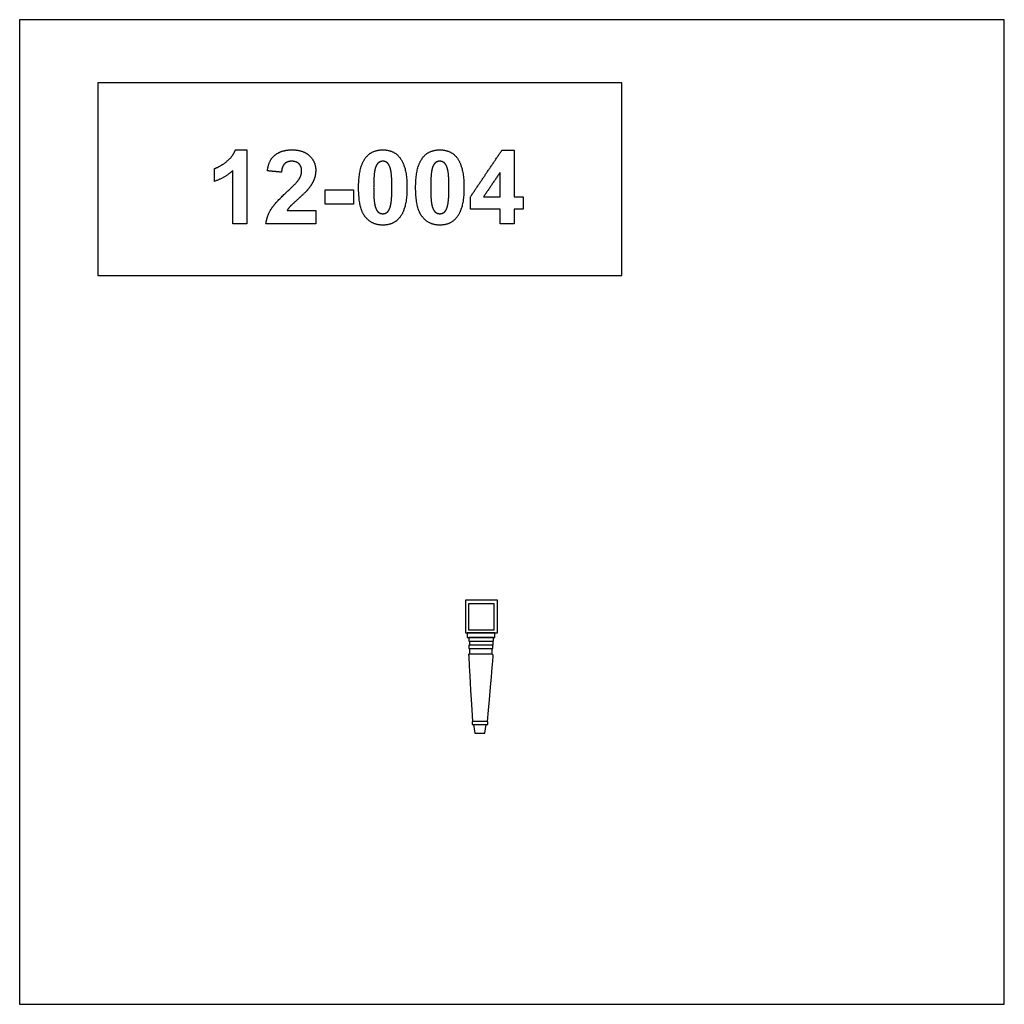
# Model space of a CAD drawing. Units: millimetres. Extents: x -22470 to -21138, y 14315 to 15647.
import ezdxf

# ---------------------------------------------------------------- set-up
doc = ezdxf.new("R2010")
doc.units = ezdxf.units.MM
doc.header["$MEASUREMENT"] = 0
doc.layers.add('Default', color=7, linetype='Continuous', true_color=0x000000)

msp = doc.modelspace()

# ---------------------------------------------------------------- linework, layer by layer
at = {"layer": 'Default'}
for p, q in [((-21861.5, 14805.7), (-21861.6, 14800.4)), ((-21830, 14805.7), (-21829.9, 14800.4)), ((-21861.2, 14795.9), (-21861.2, 14788.8)), ((-21861.2, 14788.8), (-21831.1, 14788.8)), ((-21831.1, 14795.9), (-21831.1, 14788.5)), ((-21837.3, 14697.1), (-21856.9, 14697.1))]:
    msp.add_line(p, q, dxfattribs=at)
for points in [[(-22470.1, 14314.5), (-21137.8, 14314.5), (-21137.8, 15646.8), (-22470.1, 15646.8)], [(-22364.5, 15300.5), (-21655.5, 15300.5), (-21655.5, 15561.3), (-22364.5, 15561.3)], [(-21867, 14817), (-21823.7, 14817), (-21823.7, 14861.2), (-21867, 14861.2)], [(-21862.7, 14821.2), (-21828, 14821.2), (-21828, 14856.5), (-21862.7, 14856.5)], [(-21864.4, 14810.8), (-21827.1, 14810.8), (-21827.1, 14817), (-21864.4, 14817)], [(-21862.5, 14805.7), (-21829.1, 14805.7), (-21829.1, 14810.8), (-21862.5, 14810.8)], [(-21862.3, 14795.9), (-21829.7, 14795.9), (-21829.7, 14800.4), (-21862.3, 14800.4)], [(-21857.8, 14693.1), (-21836.5, 14693.1), (-21836.5, 14697.1), (-21857.8, 14697.1)]]:
    msp.add_lwpolyline(points, close=True, dxfattribs=at)
msp.add_lwpolyline([(-21856, 14693.1), (-21854.2, 14681.2), (-21840.7, 14681.2), (-21838.8, 14693.1)], dxfattribs=at)
for points, degree in [([(-22190.3, 15454.7, 131), (-22181.5, 15461.6, 131), (-22178.2, 15470.7, 131)], 2), ([(-22178.2, 15470.7, 131), (-22170.5, 15470.7, 131), (-22162.7, 15470.7, 131)], 2), ([(-22162.7, 15470.7, 131), (-22162.7, 15420.7, 131), (-22162.7, 15370.7, 131)], 2), ([(-22124.1, 15464.1, 131), (-22115.1, 15470.7, 131), (-22101.4, 15470.7, 131)], 2), ([(-22101.4, 15470.7, 131), (-22086.5, 15470.7, 131), (-22078, 15462.8, 131)], 2), ([(-22001.6, 15460.5, 131), (-21993.4, 15470.7, 131), (-21978.7, 15470.7, 131)], 2), ([(-21978.7, 15470.7, 131), (-21964.1, 15470.7, 131), (-21955.9, 15460.4, 131)], 2), ([(-21924.4, 15460.5, 131), (-21916.2, 15470.7, 131), (-21901.6, 15470.7, 131)], 2), ([(-21901.6, 15470.7, 131), (-21886.9, 15470.7, 131), (-21878.7, 15460.4, 131)], 2), ([(-21860.2, 15407.1, 131), (-21838.9, 15438.6, 131), (-21817.6, 15470.1, 131)], 2), ([(-21817.6, 15470.1, 131), (-21809.3, 15470.1, 131), (-21801, 15470.1, 131)], 2), ([(-21801, 15470.1, 131), (-21801, 15438.6, 131), (-21801, 15407.1, 131)], 2), ([(-22206.5, 15445.4, 131), (-22199, 15447.9, 131), (-22190.3, 15454.7, 131)], 2), ([(-22134.9, 15442.3, 131), (-22133.2, 15457.5, 131), (-22124.1, 15464.1, 131)], 2), ([(-22101.9, 15455.3, 131), (-22108, 15455.3, 131), (-22111.6, 15451.9, 131)], 2), ([(-22092.1, 15451.8, 131), (-22095.7, 15455.3, 131), (-22101.9, 15455.3, 131)], 2), ([(-22078, 15462.8, 131), (-22069.5, 15454.9, 131), (-22069.5, 15443.1, 131)], 2), ([(-22011.5, 15420, 131), (-22011.5, 15448.1, 131), (-22001.6, 15460.5, 131)], 2), ([(-21978.7, 15455.3, 131), (-21982.2, 15455.3, 131), (-21984.9, 15453.1, 131)], 2), ([(-21972.6, 15453.1, 131), (-21975.3, 15455.3, 131), (-21978.7, 15455.3, 131)], 2), ([(-21955.9, 15460.4, 131), (-21946, 15448.1, 131), (-21946, 15419.8, 131)], 2), ([(-21934.3, 15420, 131), (-21934.3, 15448.1, 131), (-21924.4, 15460.5, 131)], 2), ([(-21901.6, 15455.3, 131), (-21905, 15455.3, 131), (-21907.8, 15453.1, 131)], 2), ([(-21895.4, 15453.1, 131), (-21898.1, 15455.3, 131), (-21901.6, 15455.3, 131)], 2), ([(-21878.7, 15460.4, 131), (-21868.9, 15448.1, 131), (-21868.9, 15419.8, 131)], 2), ([(-22206.5, 15428.1, 131), (-22206.5, 15436.8, 131), (-22206.5, 15445.4, 131)], 2), ([(-22181.8, 15442.6, 131), (-22192.3, 15432.8, 131), (-22206.5, 15428.1, 131)], 2), ([(-22181.8, 15370.7, 131), (-22181.8, 15406.6, 131), (-22181.8, 15442.6, 131)], 2), ([(-22115.8, 15440.5, 131), (-22125.4, 15441.4, 131), (-22134.9, 15442.3, 131)], 2), ([(-22111.6, 15451.9, 131), (-22115.2, 15448.4, 131), (-22115.8, 15440.5, 131)], 2), ([(-22092.6, 15430.2, 131), (-22088.6, 15436.2, 131), (-22088.6, 15442, 131)], 2), ([(-22088.6, 15442, 131), (-22088.6, 15448.4, 131), (-22092.1, 15451.8, 131)], 2), ([(-22069.5, 15443.1, 131), (-22069.5, 15436.3, 131), (-22071.9, 15430.3, 131)], 2), ([(-21989.1, 15445, 131), (-21991.1, 15437.5, 131), (-21991.1, 15419.8, 131)], 2), ([(-21984.9, 15453.1, 131), (-21987.6, 15450.8, 131), (-21989.1, 15445, 131)], 2), ([(-21968.2, 15444.2, 131), (-21969.9, 15450.8, 131), (-21972.6, 15453.1, 131)], 2), ([(-21966.4, 15419.8, 131), (-21966.4, 15437.5, 131), (-21968.2, 15444.2, 131)], 2), ([(-21912, 15445, 131), (-21913.9, 15437.5, 131), (-21913.9, 15419.8, 131)], 2), ([(-21907.8, 15453.1, 131), (-21910.5, 15450.8, 131), (-21912, 15445, 131)], 2), ([(-21891, 15444.2, 131), (-21892.8, 15450.8, 131), (-21895.4, 15453.1, 131)], 2), ([(-21889.2, 15419.8, 131), (-21889.2, 15437.5, 131), (-21891, 15444.2, 131)], 2), ([(-22108.5, 15413.9, 131), (-22095.5, 15425.9, 131), (-22092.6, 15430.2, 131)], 2), ([(-22071.9, 15430.3, 131), (-22074.4, 15424.2, 131), (-22079.7, 15417.6, 131)], 2), ([(-21820.1, 15440.1, 131), (-21831.3, 15423.6, 131), (-21842.4, 15407.1, 131)], 2), ([(-21820.1, 15407.1, 131), (-21820.1, 15423.6, 131), (-21820.1, 15440.1, 131)], 2), ([(-22079.7, 15417.6, 131), (-22083.2, 15413.2, 131), (-22092.5, 15404.9, 131)], 2), ([(-22056.5, 15397.3, 131), (-22056.5, 15406.8, 131), (-22056.5, 15416.4, 131)], 2), ([(-22056.5, 15416.4, 131), (-22037.4, 15416.4, 131), (-22018.3, 15416.4, 131)], 2), ([(-22018.3, 15416.4, 131), (-22018.3, 15406.8, 131), (-22018.3, 15397.3, 131)], 2), ([(-22002.5, 15380.1, 131), (-22011.5, 15391.3, 131), (-22011.5, 15420, 131)], 2), ([(-21991.1, 15419.8, 131), (-21991.1, 15402, 131), (-21989.3, 15395.4, 131)], 2), ([(-21968.4, 15394.6, 131), (-21966.4, 15402, 131), (-21966.4, 15419.8, 131)], 2), ([(-21946, 15419.8, 131), (-21946, 15391.5, 131), (-21955.9, 15379.1, 131)], 2), ([(-21925.3, 15380.1, 131), (-21934.3, 15391.3, 131), (-21934.3, 15420, 131)], 2), ([(-21913.9, 15419.8, 131), (-21913.9, 15402, 131), (-21912.2, 15395.4, 131)], 2), ([(-21891.2, 15394.6, 131), (-21889.2, 15402, 131), (-21889.2, 15419.8, 131)], 2), ([(-21868.9, 15419.8, 131), (-21868.9, 15391.5, 131), (-21878.8, 15379.1, 131)], 2), ([(-22130.2, 15389.9, 131), (-22124.7, 15398.9, 131), (-22108.5, 15413.9, 131)], 2), ([(-22092.5, 15404.9, 131), (-22101.8, 15396.6, 131), (-22104.3, 15393.9, 131)], 2), ([(-21860.2, 15390.5, 131), (-21860.2, 15398.8, 131), (-21860.2, 15407.1, 131)], 2), ([(-21842.4, 15407.1, 131), (-21831.3, 15407.1, 131), (-21820.1, 15407.1, 131)], 2), ([(-21801, 15407.1, 131), (-21794.8, 15407.1, 131), (-21788.6, 15407.1, 131)], 2), ([(-21788.6, 15407.1, 131), (-21788.6, 15398.8, 131), (-21788.6, 15390.5, 131)], 2), ([(-22136.8, 15370.7, 131), (-22135.7, 15380.8, 131), (-22130.2, 15389.9, 131)], 2), ([(-22104.3, 15393.9, 131), (-22106.7, 15391.2, 131), (-22108.2, 15388.6, 131)], 2), ([(-22108.2, 15388.6, 131), (-22088.9, 15388.6, 131), (-22069.5, 15388.6, 131)], 2), ([(-22069.5, 15388.6, 131), (-22069.5, 15379.7, 131), (-22069.5, 15370.7, 131)], 2), ([(-22018.3, 15397.3, 131), (-22037.4, 15397.3, 131), (-22056.5, 15397.3, 131)], 2), ([(-21989.3, 15395.4, 131), (-21987.6, 15388.7, 131), (-21984.9, 15386.5, 131)], 2), ([(-21972.6, 15386.5, 131), (-21969.9, 15388.8, 131), (-21968.4, 15394.6, 131)], 2), ([(-21912.2, 15395.4, 131), (-21910.4, 15388.7, 131), (-21907.7, 15386.5, 131)], 2), ([(-21895.4, 15386.5, 131), (-21892.7, 15388.8, 131), (-21891.2, 15394.6, 131)], 2), ([(-21820.1, 15390.5, 131), (-21840.2, 15390.5, 131), (-21860.2, 15390.5, 131)], 2), ([(-21820.1, 15370.7, 131), (-21820.1, 15380.6, 131), (-21820.1, 15390.5, 131)], 2), ([(-21788.6, 15390.5, 131), (-21794.8, 15390.5, 131), (-21801, 15390.5, 131)], 2), ([(-21801, 15390.5, 131), (-21801, 15380.6, 131), (-21801, 15370.7, 131)], 2), ([(-21978.7, 15368.9, 131), (-21993.5, 15368.9, 131), (-22002.5, 15380.1, 131)], 2), ([(-21984.9, 15386.5, 131), (-21982.2, 15384.3, 131), (-21978.7, 15384.3, 131)], 2), ([(-21978.7, 15384.3, 131), (-21975.3, 15384.3, 131), (-21972.6, 15386.5, 131)], 2), ([(-21955.9, 15379.1, 131), (-21964.1, 15368.9, 131), (-21978.7, 15368.9, 131)], 2), ([(-21901.6, 15368.9, 131), (-21916.3, 15368.9, 131), (-21925.3, 15380.1, 131)], 2), ([(-21907.7, 15386.5, 131), (-21905, 15384.3, 131), (-21901.6, 15384.3, 131)], 2), ([(-21901.6, 15384.3, 131), (-21898.1, 15384.3, 131), (-21895.4, 15386.5, 131)], 2), ([(-21878.8, 15379.1, 131), (-21886.9, 15368.9, 131), (-21901.6, 15368.9, 131)], 2), ([(-22162.7, 15370.7, 131), (-22172.3, 15370.7, 131), (-22181.8, 15370.7, 131)], 2), ([(-22069.5, 15370.7, 131), (-22103.1, 15370.7, 131), (-22136.8, 15370.7, 131)], 2), ([(-21801, 15370.7, 131), (-21810.5, 15370.7, 131), (-21820.1, 15370.7, 131)], 2), ([(-21856.9, 14697.1), (-21862.4, 14788.1), (-21862.1, 14788.6), (-21861.8, 14788.6), (-21861.2, 14788.8)], 3), ([(-21831.1, 14788.8), (-21829.6, 14787.8), (-21829.7, 14786), (-21829.7, 14785.9), (-21837.3, 14697.1)], 3)]:
    msp.add_open_spline(points, degree=degree, dxfattribs=at)

doc.saveas('drawing.dxf')
